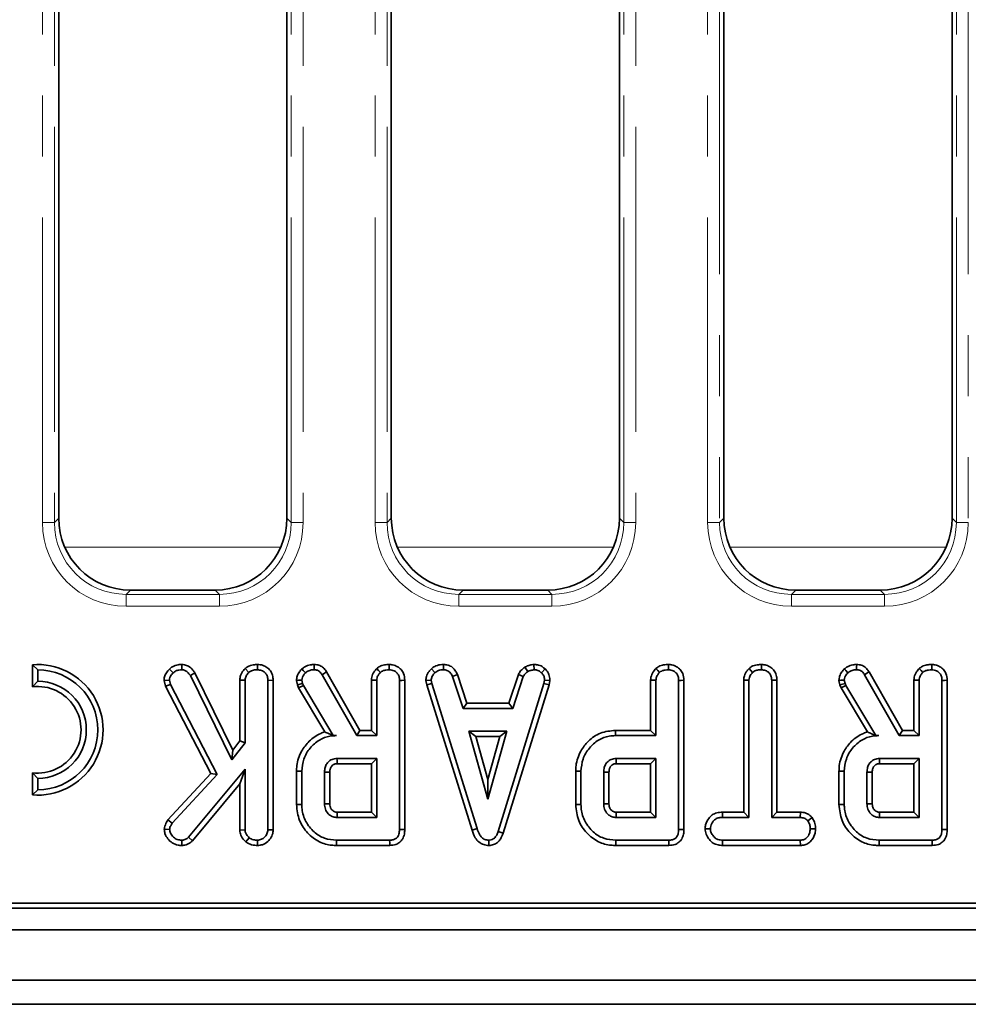
# Model space of a CAD drawing. Units: millimetres. Extents: x 32 to 8662, y -42 to 2297.
# Drawn here: x 965 to 1044, y 834 to 916 of the extents above; entities that cross this region are included whole.
import ezdxf

# ---------------------------------------------------------------- set-up
doc = ezdxf.new("R2010")
doc.units = ezdxf.units.MM
doc.header["$LTSCALE"] = 4
doc.linetypes.add('PHANTOM', pattern=[12.7, 6.35, -1.27, 1.27, -1.27, 1.27, -1.27])

msp = doc.modelspace()

# ---------------------------------------------------------------- linework, layer by layer
at = {"color": 8, "linetype": 'PHANTOM', "lineweight": 18}
for p, q in [((1022.135, 874.495), (1022.135, 971.375)), ((1023.131, 971.375), (1023.131, 874.495)), ((1042.846, 874.495), (1042.846, 971.375)), ((1043.843, 971.375), (1043.843, 874.495)), ((966.735, 874.495), (966.735, 958.255)), ((967.731, 958.255), (967.731, 874.495)), ((987.446, 874.495), (987.446, 958.255)), ((988.443, 958.255), (988.443, 874.495)), ((994.435, 874.495), (994.435, 958.255)), ((995.431, 958.255), (995.431, 874.495)), ((1015.146, 874.495), (1015.146, 958.255)), ((1016.143, 958.255), (1016.143, 874.495)), ((966.735, 874.495), (967.731, 874.495)), ((967.731, 874.495), (968.089, 874.852)), ((987.089, 874.852), (987.446, 874.495)), ((987.446, 874.495), (988.443, 874.495)), ((994.435, 874.495), (995.431, 874.495)), ((995.431, 874.495), (995.789, 874.852)), ((1014.789, 874.852), (1015.146, 874.495)), ((1015.146, 874.495), (1016.143, 874.495)), ((1022.135, 874.495), (1023.131, 874.495)), ((1023.131, 874.495), (1023.489, 874.852)), ((1042.489, 874.852), (1042.846, 874.495)), ((1042.846, 874.495), (1043.843, 874.495)), ((986.59, 872.457), (968.587, 872.457)), ((1014.29, 872.457), (996.287, 872.457)), ((1041.99, 872.457), (1023.987, 872.457)), ((974.066, 868.875), (973.708, 868.517)), ((973.708, 867.521), (973.708, 868.517)), ((973.708, 868.517), (981.469, 868.517)), ((981.469, 868.517), (981.112, 868.875)), ((981.469, 867.521), (981.469, 868.517)), ((1001.766, 868.875), (1001.408, 868.517)), ((1001.408, 867.521), (1001.408, 868.517)), ((1001.408, 868.517), (1009.169, 868.517)), ((1009.169, 868.517), (1008.812, 868.875)), ((1009.169, 867.521), (1009.169, 868.517)), ((1029.466, 868.875), (1029.108, 868.517)), ((1029.108, 867.521), (1029.108, 868.517)), ((1029.108, 868.517), (1036.869, 868.517)), ((1036.869, 868.517), (1036.512, 868.875)), ((1036.869, 868.517), (1036.869, 867.521)), ((981.469, 867.521), (973.708, 867.521)), ((1009.169, 867.521), (1001.408, 867.521)), ((1036.869, 867.521), (1029.108, 867.521))]:
    msp.add_line(p, q, dxfattribs=at)
at = {"color": 7, "linetype": 'Continuous', "lineweight": 35}
for p, q in [((968.089, 957.898), (968.089, 874.852)), ((987.089, 874.852), (987.089, 957.898)), ((995.789, 957.898), (995.789, 874.852)), ((1014.789, 874.852), (1014.789, 957.898)), ((1023.489, 957.898), (1023.489, 874.852)), ((1042.489, 874.852), (1042.489, 957.898)), ((974.066, 868.875), (981.112, 868.875)), ((1001.766, 868.875), (1008.812, 868.875)), ((1029.466, 868.875), (1036.512, 868.875)), ((965.899, 862.657), (966.34, 862.234)), ((965.899, 862.657), (965.899, 860.817)), ((978.347, 862.676), (978.34, 862.234)), ((984.657, 862.676), (984.654, 862.234)), ((1000.14, 862.676), (1000.131, 862.234)), ((1007.672, 862.677), (1007.693, 862.234)), ((1026.62, 862.676), (1026.616, 862.234)), ((966.34, 861.284), (966.34, 862.234)), ((977.305, 862.281), (977.619, 861.971)), ((979.435, 861.968), (979.052, 861.747)), ((982.592, 855.552), (979.435, 861.968)), ((983.617, 862.344), (983.918, 862.019)), ((990.028, 861.826), (992.919, 856.748)), ((993.175, 857.189), (990.402, 862.061)), ((999.126, 862.321), (999.425, 861.995)), ((1001.301, 861.83), (1000.891, 861.667)), ((1002.082, 859.459), (1001.301, 861.83)), ((1006.369, 861.833), (1005.588, 859.459)), ((1006.369, 861.833), (1006.779, 861.67)), ((1006.904, 862.457), (1007.152, 862.09)), ((1008.59, 862.31), (1008.287, 861.989)), ((1025.583, 862.343), (1025.883, 862.019)), ((1035.206, 861.826), (1038.097, 856.748)), ((1038.354, 857.189), (1035.58, 862.061)), ((965.899, 860.817), (966.34, 861.284)), ((976.859, 861.339), (977.305, 861.374)), ((976.859, 861.339), (976.983, 860.863)), ((976.983, 860.863), (977.397, 861.022)), ((977.397, 861.022), (977.305, 861.374)), ((981.287, 853.523), (977.397, 861.022)), ((979.052, 861.747), (982.508, 854.723)), ((983.173, 861.372), (983.173, 856.304)), ((983.173, 861.372), (983.614, 861.359)), ((983.614, 856.154), (983.614, 861.359)), ((985.946, 861.36), (985.506, 861.354)), ((985.506, 861.354), (985.506, 848.905)), ((985.946, 848.897), (985.946, 861.36)), ((987.889, 861.343), (987.979, 860.973)), ((987.979, 860.973), (988.402, 861.099)), ((988.402, 861.099), (988.334, 861.38)), ((988.467, 860.916), (988.402, 861.099)), ((994.136, 861.372), (994.136, 857.189)), ((994.577, 856.748), (994.577, 861.359)), ((996.469, 861.354), (996.469, 848.926)), ((996.91, 848.921), (996.91, 861.36)), ((998.665, 861.336), (999.108, 861.365)), ((998.665, 861.336), (998.734, 860.988)), ((998.734, 860.988), (999.162, 861.096)), ((999.162, 861.096), (999.108, 861.365)), ((1002.936, 849.009), (999.162, 861.096)), ((1000.891, 861.667), (1001.763, 859.018)), ((1008.503, 861.085), (1004.692, 848.767)), ((1005.907, 859.018), (1006.779, 861.67)), ((1008.553, 861.365), (1008.503, 861.085)), ((1008.932, 860.98), (1008.503, 861.085)), ((1008.996, 861.338), (1008.553, 861.365)), ((1008.932, 860.98), (1008.996, 861.338)), ((1017.388, 861.372), (1017.388, 857.189)), ((1017.829, 856.748), (1017.829, 861.359)), ((1019.72, 861.354), (1019.72, 848.926)), ((1020.161, 848.921), (1020.161, 861.36)), ((1025.135, 861.374), (1025.576, 861.362)), ((1025.135, 861.374), (1025.135, 850.378)), ((1025.576, 849.937), (1025.576, 861.362)), ((1027.909, 861.368), (1027.468, 861.362)), ((1027.468, 861.362), (1027.468, 849.937)), ((1027.909, 850.378), (1027.909, 861.368)), ((1033.068, 861.343), (1033.157, 860.973)), ((1033.157, 860.973), (1033.58, 861.099)), ((1033.58, 861.099), (1033.512, 861.38)), ((1033.645, 860.916), (1033.58, 861.099)), ((1039.315, 861.372), (1039.315, 857.189)), ((1039.756, 856.748), (1039.756, 861.359)), ((1041.648, 861.354), (1041.648, 848.926)), ((1042.088, 848.921), (1042.088, 861.36)), ((976.983, 860.863), (980.754, 853.594)), ((987.979, 860.973), (988.066, 860.727)), ((988.066, 860.727), (988.467, 860.916)), ((988.066, 860.727), (990.259, 857.059)), ((990.959, 856.748), (988.467, 860.916)), ((998.734, 860.988), (1002.514, 848.882)), ((1005.11, 848.626), (1008.932, 860.98)), ((1033.157, 860.973), (1033.245, 860.727)), ((1033.245, 860.727), (1033.645, 860.916)), ((1033.245, 860.727), (1035.438, 857.059)), ((1036.137, 856.748), (1033.645, 860.916)), ((1002.082, 859.459), (1001.763, 859.018)), ((1005.588, 859.459), (1002.082, 859.459)), ((1005.588, 859.459), (1005.907, 859.018)), ((1001.763, 859.018), (1005.907, 859.018)), ((993.175, 857.189), (992.919, 856.748)), ((994.136, 857.189), (993.175, 857.189)), ((994.136, 857.189), (994.577, 856.748)), ((1005.408, 857.126), (1002.239, 857.126)), ((1002.82, 856.686), (1002.239, 857.126)), ((1002.239, 857.126), (1003.823, 851.451)), ((1003.823, 851.451), (1005.408, 857.126)), ((1004.827, 856.686), (1005.408, 857.126)), ((1017.388, 857.189), (1014.455, 857.189)), ((1017.388, 857.189), (1017.829, 856.748)), ((1038.354, 857.189), (1038.097, 856.748)), ((1039.315, 857.189), (1038.354, 857.189)), ((1039.315, 857.189), (1039.756, 856.748)), ((982.508, 854.723), (983.614, 856.154)), ((983.173, 856.304), (982.592, 855.552)), ((983.173, 856.304), (983.614, 856.154)), ((990.956, 856.742), (991.213, 856.748)), ((990.956, 856.742), (990.959, 856.748)), ((991.213, 856.748), (990.959, 856.748)), ((992.919, 856.748), (994.577, 856.748)), ((1002.82, 856.686), (1004.827, 856.686)), ((1003.823, 853.09), (1002.82, 856.686)), ((1004.827, 856.686), (1003.823, 853.09)), ((1014.462, 856.748), (1017.829, 856.748)), ((1036.134, 856.742), (1036.137, 856.748)), ((1036.134, 856.742), (1036.392, 856.748)), ((1036.392, 856.748), (1036.137, 856.748)), ((1038.097, 856.748), (1039.756, 856.748)), ((982.592, 855.552), (982.508, 854.723)), ((994.577, 854.856), (991.266, 854.856)), ((994.136, 854.415), (994.577, 854.856)), ((994.577, 849.937), (994.577, 854.856)), ((1017.829, 854.856), (1014.518, 854.856)), ((1017.388, 854.415), (1017.829, 854.856)), ((1017.829, 849.937), (1017.829, 854.856)), ((1039.756, 854.856), (1036.445, 854.856)), ((1039.315, 854.415), (1039.756, 854.856)), ((1039.756, 849.937), (1039.756, 854.856)), ((966.34, 853.184), (965.899, 853.652)), ((965.899, 853.652), (965.899, 851.812)), ((983.614, 853.96), (978.899, 848.291)), ((983.173, 852.741), (983.614, 853.96)), ((983.614, 848.9), (983.614, 853.96)), ((987.893, 853.788), (987.893, 851.006)), ((988.334, 851.01), (988.334, 853.783)), ((990.226, 853.721), (990.226, 851.072)), ((990.667, 851.081), (990.667, 853.714)), ((991.279, 854.415), (994.136, 854.415)), ((994.136, 854.415), (994.136, 850.378)), ((1011.144, 853.788), (1011.144, 851.006)), ((1011.585, 851.01), (1011.585, 853.783)), ((1013.477, 853.721), (1013.477, 851.072)), ((1013.918, 851.081), (1013.918, 853.714)), ((1014.53, 854.415), (1017.388, 854.415)), ((1017.388, 854.415), (1017.388, 850.378)), ((1033.072, 853.788), (1033.072, 851.006)), ((1033.512, 851.01), (1033.512, 853.783)), ((1035.404, 853.721), (1035.404, 851.072)), ((1035.845, 851.081), (1035.845, 853.714)), ((1036.458, 854.415), (1039.315, 854.415)), ((1039.315, 854.415), (1039.315, 850.378)), ((966.34, 852.234), (966.34, 853.184)), ((980.754, 853.594), (977.187, 849.727)), ((977.539, 849.458), (981.287, 853.523)), ((980.754, 853.594), (981.287, 853.523)), ((1003.823, 853.09), (1003.823, 851.451)), ((965.899, 851.812), (966.34, 852.234)), ((979.218, 847.985), (983.173, 852.741)), ((983.173, 852.741), (983.173, 848.886)), ((994.136, 850.378), (991.278, 850.378)), ((994.136, 850.378), (994.577, 849.937)), ((1017.388, 850.378), (1014.529, 850.378)), ((1017.388, 850.378), (1017.829, 849.937)), ((1023.375, 850.378), (1023.382, 849.937)), ((1025.135, 850.378), (1023.375, 850.378)), ((1025.135, 850.378), (1025.576, 849.937)), ((1027.909, 850.378), (1027.468, 849.937)), ((1029.861, 850.378), (1027.909, 850.378)), ((1029.861, 850.378), (1029.85, 849.937)), ((1039.315, 850.378), (1036.456, 850.378)), ((1039.315, 850.378), (1039.756, 849.937)), ((977.187, 849.727), (977.539, 849.458)), ((991.266, 849.937), (994.577, 849.937)), ((1014.518, 849.937), (1017.829, 849.937)), ((1023.382, 849.937), (1025.576, 849.937)), ((1027.468, 849.937), (1029.85, 849.937)), ((1030.836, 849.927), (1030.489, 849.65)), ((1036.445, 849.937), (1039.756, 849.937)), ((976.881, 848.954), (977.323, 848.944)), ((983.173, 848.886), (983.614, 848.9)), ((985.946, 848.897), (985.506, 848.905)), ((1002.514, 848.882), (1002.936, 849.009)), ((1005.11, 848.626), (1004.692, 848.767)), ((1021.918, 848.99), (1022.36, 848.991)), ((1031.125, 848.988), (1030.684, 848.991)), ((978.332, 847.604), (978.331, 848.045)), ((979.218, 847.985), (978.899, 848.291)), ((983.676, 847.902), (983.954, 848.246)), ((984.658, 847.604), (984.654, 848.045)), ((995.65, 848.045), (991.234, 848.045)), ((1003.914, 847.604), (1003.912, 848.045)), ((1018.902, 848.045), (1014.485, 848.045)), ((1023.375, 847.604), (1023.385, 848.045)), ((1029.847, 848.045), (1023.385, 848.045)), ((1029.859, 847.604), (1029.847, 848.045)), ((1040.829, 848.045), (1036.412, 848.045)), ((991.228, 847.604), (995.659, 847.604)), ((1014.479, 847.604), (1018.911, 847.604)), ((1023.375, 847.604), (1029.859, 847.604)), ((1036.406, 847.604), (1040.838, 847.604)), ((799.195, 842.375), (1198.889, 842.375)), ((801.007, 842.812), (1198.451, 842.812)), ((200.889, 840.575), (1199.889, 840.575)), ((200.889, 836.375), (1199.889, 836.375)), ((1188.389, 834.375), (192.389, 834.375))]:
    msp.add_line(p, q, dxfattribs=at)
at = {"color": 7, "linetype": 'Continuous', "lineweight": 35, "flags": 128}
for points in [[(989.37, 862.676), (989.366, 862.453), (989.363, 862.234)], [(995.621, 862.676), (995.619, 862.441), (995.618, 862.234)], [(1018.872, 862.676), (1018.871, 862.441), (1018.869, 862.234)], [(1034.549, 862.676), (1034.545, 862.453), (1034.541, 862.234)], [(1040.799, 862.676), (1040.798, 862.441), (1040.796, 862.234)], [(988.337, 862.304), (988.454, 862.181), (988.641, 861.983)], [(990.402, 862.061), (990.213, 861.943), (990.028, 861.826)], [(994.581, 862.344), (994.736, 862.176), (994.882, 862.019)], [(1017.832, 862.344), (1017.987, 862.176), (1018.133, 862.019)], [(1033.516, 862.304), (1033.633, 862.181), (1033.82, 861.983)], [(1035.58, 862.061), (1035.391, 861.943), (1035.206, 861.826)], [(1039.759, 862.344), (1039.914, 862.176), (1040.06, 862.019)], [(987.889, 861.343), (988.06, 861.357), (988.334, 861.38)], [(994.136, 861.372), (994.364, 861.365), (994.577, 861.359)], [(996.91, 861.36), (996.675, 861.356), (996.469, 861.354)], [(1017.388, 861.372), (1017.615, 861.365), (1017.829, 861.359)], [(1020.161, 861.36), (1019.927, 861.356), (1019.72, 861.354)], [(1033.068, 861.343), (1033.239, 861.357), (1033.512, 861.38)], [(1039.315, 861.372), (1039.542, 861.365), (1039.756, 861.359)], [(1042.088, 861.36), (1041.854, 861.356), (1041.648, 861.354)], [(1014.455, 857.189), (1014.458, 856.99), (1014.462, 856.748)], [(991.279, 854.415), (991.277, 854.479), (991.272, 854.668), (991.266, 854.856)], [(1014.53, 854.415), (1014.529, 854.479), (1014.523, 854.668), (1014.518, 854.856)], [(1036.458, 854.415), (1036.456, 854.479), (1036.45, 854.668), (1036.445, 854.856)], [(987.893, 853.788), (988.092, 853.786), (988.334, 853.783)], [(990.667, 853.714), (990.602, 853.715), (990.414, 853.718), (990.226, 853.721)], [(1011.144, 853.788), (1011.343, 853.786), (1011.585, 853.783)], [(1013.918, 853.714), (1013.854, 853.715), (1013.666, 853.718), (1013.477, 853.721)], [(1033.072, 853.788), (1033.27, 853.786), (1033.512, 853.783)], [(1035.845, 853.714), (1035.781, 853.715), (1035.593, 853.718), (1035.404, 853.721)], [(987.893, 851.006), (988.092, 851.008), (988.334, 851.01)], [(990.667, 851.081), (990.641, 851.08), (990.364, 851.075), (990.226, 851.072)], [(1011.144, 851.006), (1011.343, 851.008), (1011.585, 851.01)], [(1033.072, 851.006), (1033.27, 851.008), (1033.512, 851.01)], [(996.91, 848.921), (996.689, 848.924), (996.469, 848.926)], [(1020.161, 848.921), (1019.94, 848.924), (1019.72, 848.926)], [(1042.088, 848.921), (1041.867, 848.924), (1041.648, 848.926)], [(991.228, 847.604), (991.23, 847.803), (991.234, 848.045)], [(995.659, 847.604), (995.655, 847.826), (995.65, 848.045)], [(1014.479, 847.604), (1014.482, 847.803), (1014.485, 848.045)], [(1018.911, 847.604), (1018.906, 847.826), (1018.902, 848.045)], [(1036.406, 847.604), (1036.409, 847.803), (1036.412, 848.045)], [(1040.838, 847.604), (1040.833, 847.826), (1040.829, 848.045)]]:
    msp.add_lwpolyline(points, dxfattribs=at)
at = {"color": 7, "linetype": 'Continuous', "lineweight": 35}
for radius, start, end in [(5.441, 265.35278, 94.64722), (5, 270, 90), (4.05, 270, 90), (3.609, 262.98451, 97.01549)]:
    msp.add_arc((966.34, 857.234), radius, start, end, dxfattribs=at)
at = {"color": 8, "linetype": 'PHANTOM', "lineweight": 18}
for centre, major_axis, ratio, start_param, end_param in [((973.762, 874.548), (-4.987, -4.987), 0.992433, 5.501585, 7.064785), ((973.762, 874.548), (4.286, 4.286), 0.989945, 2.359993, 3.923193), ((981.416, 874.548), (4.987, -4.987), 0.992433, 5.501585, 7.064785), ((981.416, 874.548), (4.286, -4.286), 0.989945, 5.501585, 7.064785), ((1001.462, 874.548), (-4.987, -4.987), 0.992433, 5.501585, 7.064785), ((1001.462, 874.548), (4.286, 4.286), 0.989945, 2.359993, 3.923193), ((1009.116, 874.548), (4.987, -4.987), 0.992433, 5.501585, 7.064785), ((1009.116, 874.548), (4.286, -4.286), 0.989945, 5.501585, 7.064785), ((1029.162, 874.548), (-4.987, -4.987), 0.992433, 5.501585, 7.064785), ((1029.162, 874.548), (4.286, 4.286), 0.989945, 2.359993, 3.923193), ((1036.816, 874.548), (4.987, -4.987), 0.992433, 5.501585, 7.064785), ((1036.816, 874.548), (4.286, -4.286), 0.989945, 5.501585, 7.064785)]:
    msp.add_ellipse(centre, major_axis=major_axis, ratio=ratio, start_param=start_param, end_param=end_param, dxfattribs=at)
at = {"color": 7, "linetype": 'Continuous', "lineweight": 35}
for centre, major_axis in [((974.112, 874.898), (-4.275, -4.275)), ((981.066, 874.898), (4.275, -4.275)), ((1001.812, 874.898), (-4.275, -4.275)), ((1008.766, 874.898), (4.275, -4.275)), ((1029.512, 874.898), (-4.275, -4.275)), ((1036.466, 874.898), (4.275, -4.275))]:
    msp.add_ellipse(centre, major_axis=major_axis, ratio=0.992433, start_param=5.501585, end_param=7.064785, dxfattribs=at)
for points, knots in [([(978.347, 862.676), (978.244, 862.671), (977.975, 862.658), (977.595, 862.545), (977.387, 862.356), (977.305, 862.281)], [0, 0, 0, 0, 0.269035, 0.708591, 1, 1, 1, 1]), ([(979.435, 861.968), (979.378, 862.053), (979.234, 862.268), (978.943, 862.528), (978.61, 862.657), (978.418, 862.671), (978.347, 862.676)], [0, 0, 0, 0, 0.226022, 0.574074, 0.843, 1, 1, 1, 1]), ([(984.657, 862.676), (984.538, 862.671), (984.252, 862.659), (983.884, 862.549), (983.684, 862.395), (983.617, 862.344)], [0, 0, 0, 0, 0.322366, 0.77291, 1, 1, 1, 1]), ([(985.946, 861.36), (985.936, 861.504), (985.917, 861.782), (985.74, 862.164), (985.446, 862.446), (985.075, 862.637), (984.799, 862.663), (984.657, 862.676)], [0, 0, 0, 0, 0.209692, 0.403725, 0.598666, 0.794357, 1, 1, 1, 1]), ([(989.37, 862.676), (989.263, 862.671), (988.995, 862.66), (988.63, 862.536), (988.421, 862.37), (988.337, 862.304)], [0, 0, 0, 0, 0.286346, 0.716612, 1, 1, 1, 1]), ([(990.402, 862.061), (990.338, 862.153), (990.207, 862.341), (989.928, 862.564), (989.629, 862.659), (989.438, 862.671), (989.37, 862.676)], [0, 0, 0, 0, 0.2676454, 0.5437474, 0.8370249, 1, 1, 1, 1]), ([(995.621, 862.676), (995.486, 862.669), (995.212, 862.657), (994.847, 862.546), (994.659, 862.402), (994.581, 862.344)], [0, 0, 0, 0, 0.364594, 0.738809, 1, 1, 1, 1]), ([(996.91, 861.36), (996.892, 861.553), (996.863, 861.876), (996.617, 862.266), (996.3, 862.517), (995.952, 862.655), (995.715, 862.67), (995.621, 862.676)], [0, 0, 0, 0, 0.278761, 0.466503, 0.653752, 0.862762, 1, 1, 1, 1]), ([(1000.14, 862.676), (1000.046, 862.672), (999.792, 862.662), (999.431, 862.556), (999.215, 862.389), (999.126, 862.321)], [0, 0, 0, 0, 0.2583132, 0.6935279, 1, 1, 1, 1]), ([(1001.301, 861.83), (1001.253, 861.931), (1001.146, 862.158), (1000.895, 862.461), (1000.525, 862.639), (1000.266, 862.664), (1000.14, 862.676)], [0, 0, 0, 0, 0.219687, 0.492415, 0.751983, 1, 1, 1, 1]), ([(1007.672, 862.677), (1007.605, 862.667), (1007.437, 862.643), (1007.171, 862.593), (1006.991, 862.501), (1006.904, 862.457)], [0, 0, 0, 0, 0.250286, 0.637399, 1, 1, 1, 1]), ([(1008.59, 862.31), (1008.512, 862.377), (1008.328, 862.536), (1008.003, 862.66), (1007.767, 862.672), (1007.672, 862.677)], [0, 0, 0, 0, 0.304232, 0.716363, 1, 1, 1, 1]), ([(1018.872, 862.676), (1018.737, 862.669), (1018.463, 862.657), (1018.099, 862.546), (1017.91, 862.402), (1017.832, 862.344)], [0, 0, 0, 0, 0.364594, 0.738809, 1, 1, 1, 1]), ([(1020.161, 861.36), (1020.144, 861.553), (1020.114, 861.876), (1019.869, 862.266), (1019.551, 862.517), (1019.204, 862.655), (1018.966, 862.67), (1018.872, 862.676)], [0, 0, 0, 0, 0.278761, 0.466503, 0.653752, 0.862762, 1, 1, 1, 1]), ([(1026.62, 862.676), (1026.503, 862.671), (1026.221, 862.659), (1025.853, 862.554), (1025.653, 862.398), (1025.583, 862.343)], [0, 0, 0, 0, 0.317024, 0.762017, 1, 1, 1, 1]), ([(1027.909, 861.368), (1027.898, 861.511), (1027.878, 861.788), (1027.697, 862.171), (1027.398, 862.453), (1027.027, 862.64), (1026.756, 862.664), (1026.62, 862.676)], [0, 0, 0, 0, 0.2079943, 0.4053001, 0.603612, 0.8011537, 1, 1, 1, 1]), ([(1034.549, 862.676), (1034.442, 862.671), (1034.174, 862.66), (1033.809, 862.536), (1033.599, 862.37), (1033.516, 862.304)], [0, 0, 0, 0, 0.286346, 0.716612, 1, 1, 1, 1]), ([(1035.58, 862.061), (1035.516, 862.153), (1035.386, 862.341), (1035.106, 862.564), (1034.807, 862.659), (1034.617, 862.671), (1034.549, 862.676)], [0, 0, 0, 0, 0.2676454, 0.5437474, 0.8370249, 1, 1, 1, 1]), ([(1040.799, 862.676), (1040.664, 862.669), (1040.39, 862.657), (1040.026, 862.546), (1039.837, 862.402), (1039.759, 862.344)], [0, 0, 0, 0, 0.364594, 0.738809, 1, 1, 1, 1]), ([(1042.088, 861.36), (1042.071, 861.553), (1042.041, 861.876), (1041.796, 862.266), (1041.478, 862.517), (1041.131, 862.655), (1040.893, 862.67), (1040.799, 862.676)], [0, 0, 0, 0, 0.278761, 0.466503, 0.653752, 0.862762, 1, 1, 1, 1]), ([(977.305, 862.281), (977.217, 862.185), (977.043, 861.996), (976.888, 861.665), (976.868, 861.439), (976.859, 861.339)], [0, 0, 0, 0, 0.364666, 0.718481, 1, 1, 1, 1]), ([(977.305, 861.374), (977.314, 861.448), (977.333, 861.595), (977.456, 861.795), (977.562, 861.91), (977.619, 861.971)], [0, 0, 0, 0, 0.317688, 0.637665, 1, 1, 1, 1]), ([(977.619, 861.971), (977.688, 862.033), (977.826, 862.156), (978.089, 862.222), (978.26, 862.23), (978.34, 862.234)], [0, 0, 0, 0, 0.346678, 0.695904, 1, 1, 1, 1]), ([(978.34, 862.234), (978.427, 862.225), (978.6, 862.207), (978.855, 862.028), (978.979, 861.852), (979.052, 861.747)], [0, 0, 0, 0, 0.28528, 0.573677, 1, 1, 1, 1]), ([(983.617, 862.344), (983.571, 862.292), (983.414, 862.119), (983.218, 861.798), (983.187, 861.503), (983.173, 861.372)], [0, 0, 0, 0, 0.191897, 0.641193, 1, 1, 1, 1]), ([(983.614, 861.359), (983.623, 861.45), (983.644, 861.654), (983.784, 861.869), (983.889, 861.986), (983.918, 862.019)], [0, 0, 0, 0, 0.362566, 0.823136, 1, 1, 1, 1]), ([(983.918, 862.019), (983.988, 862.068), (984.159, 862.189), (984.426, 862.225), (984.6, 862.232), (984.654, 862.234)], [0, 0, 0, 0, 0.326983, 0.791393, 1, 1, 1, 1]), ([(984.654, 862.234), (984.767, 862.223), (984.993, 862.199), (985.258, 862.031), (985.437, 861.794), (985.5, 861.562), (985.504, 861.406), (985.506, 861.354)], [0, 0, 0, 0, 0.244373, 0.491481, 0.658579, 0.885484, 1, 1, 1, 1]), ([(988.337, 862.304), (988.27, 862.228), (988.11, 862.047), (987.924, 861.725), (987.9, 861.463), (987.889, 861.343)], [0, 0, 0, 0, 0.281036, 0.669277, 1, 1, 1, 1]), ([(988.334, 861.38), (988.348, 861.464), (988.373, 861.62), (988.497, 861.818), (988.593, 861.928), (988.641, 861.983)], [0, 0, 0, 0, 0.365647, 0.678391, 1, 1, 1, 1]), ([(988.641, 861.983), (988.706, 862.034), (988.856, 862.15), (989.114, 862.226), (989.292, 862.232), (989.363, 862.234)], [0, 0, 0, 0, 0.3149812, 0.7265271, 1, 1, 1, 1]), ([(989.363, 862.234), (989.454, 862.227), (989.616, 862.215), (989.858, 862.072), (989.963, 861.92), (990.028, 861.826)], [0, 0, 0, 0, 0.332838, 0.586356, 1, 1, 1, 1]), ([(994.581, 862.344), (994.499, 862.25), (994.314, 862.04), (994.159, 861.696), (994.142, 861.456), (994.136, 861.372)], [0, 0, 0, 0, 0.340123, 0.76937, 1, 1, 1, 1]), ([(994.577, 861.359), (994.582, 861.425), (994.593, 861.588), (994.706, 861.817), (994.826, 861.954), (994.882, 862.019)], [0, 0, 0, 0, 0.263667, 0.655539, 1, 1, 1, 1]), ([(994.882, 862.019), (994.938, 862.06), (995.075, 862.162), (995.336, 862.222), (995.527, 862.231), (995.618, 862.234)], [0, 0, 0, 0, 0.2644636, 0.6524751, 1, 1, 1, 1]), ([(995.618, 862.234), (995.755, 862.218), (995.984, 862.189), (996.239, 862.01), (996.402, 861.79), (996.464, 861.56), (996.468, 861.405), (996.469, 861.354)], [0, 0, 0, 0, 0.296136, 0.495847, 0.660455, 0.887514, 1, 1, 1, 1]), ([(999.126, 862.321), (999.058, 862.247), (998.88, 862.057), (998.694, 861.72), (998.673, 861.447), (998.665, 861.336)], [0, 0, 0, 0, 0.269613, 0.702532, 1, 1, 1, 1]), ([(999.108, 861.365), (999.123, 861.464), (999.147, 861.623), (999.273, 861.831), (999.369, 861.935), (999.425, 861.995)], [0, 0, 0, 0, 0.409493, 0.660849, 1, 1, 1, 1]), ([(999.425, 861.995), (999.523, 862.065), (999.719, 862.204), (999.98, 862.229), (1000.115, 862.234), (1000.131, 862.234)], [0, 0, 0, 0, 0.466518, 0.935143, 1, 1, 1, 1]), ([(1000.131, 862.234), (1000.227, 862.225), (1000.389, 862.209), (1000.602, 862.11), (1000.767, 861.925), (1000.844, 861.766), (1000.891, 861.667)], [0, 0, 0, 0, 0.282079, 0.479049, 0.677475, 1, 1, 1, 1]), ([(1006.904, 862.457), (1006.858, 862.419), (1006.735, 862.318), (1006.529, 862.13), (1006.425, 861.938), (1006.369, 861.833)], [0, 0, 0, 0, 0.217583, 0.575077, 1, 1, 1, 1]), ([(1006.779, 861.67), (1006.826, 861.749), (1006.898, 861.87), (1007.039, 861.996), (1007.114, 862.058), (1007.152, 862.09)], [0, 0, 0, 0, 0.482561, 0.740693, 1, 1, 1, 1]), ([(1007.152, 862.09), (1007.236, 862.126), (1007.365, 862.182), (1007.55, 862.214), (1007.645, 862.228), (1007.693, 862.234)], [0, 0, 0, 0, 0.488912, 0.7441, 1, 1, 1, 1]), ([(1007.693, 862.234), (1007.795, 862.226), (1008.002, 862.208), (1008.19, 862.079), (1008.276, 861.999), (1008.287, 861.989)], [0, 0, 0, 0, 0.463574, 0.932066, 1, 1, 1, 1]), ([(1008.287, 861.989), (1008.36, 861.91), (1008.506, 861.75), (1008.545, 861.511), (1008.552, 861.385), (1008.553, 861.365)], [0, 0, 0, 0, 0.454954, 0.913783, 1, 1, 1, 1]), ([(1008.996, 861.338), (1008.993, 861.398), (1008.984, 861.6), (1008.901, 861.943), (1008.714, 862.189), (1008.601, 862.299), (1008.59, 862.31)], [0, 0, 0, 0, 0.165431, 0.562246, 0.956665, 1, 1, 1, 1]), ([(1017.832, 862.344), (1017.75, 862.25), (1017.565, 862.04), (1017.41, 861.696), (1017.394, 861.456), (1017.388, 861.372)], [0, 0, 0, 0, 0.340138, 0.769371, 1, 1, 1, 1]), ([(1017.829, 861.359), (1017.833, 861.425), (1017.844, 861.588), (1017.957, 861.817), (1018.077, 861.954), (1018.133, 862.019)], [0, 0, 0, 0, 0.263665, 0.655517, 1, 1, 1, 1]), ([(1018.133, 862.019), (1018.189, 862.06), (1018.327, 862.162), (1018.588, 862.222), (1018.779, 862.231), (1018.869, 862.234)], [0, 0, 0, 0, 0.2644636, 0.6524751, 1, 1, 1, 1]), ([(1018.869, 862.234), (1019.006, 862.218), (1019.235, 862.189), (1019.49, 862.01), (1019.653, 861.79), (1019.715, 861.56), (1019.719, 861.405), (1019.72, 861.354)], [0, 0, 0, 0, 0.296136, 0.495847, 0.660455, 0.887514, 1, 1, 1, 1]), ([(1025.583, 862.343), (1025.528, 862.284), (1025.364, 862.106), (1025.175, 861.779), (1025.147, 861.496), (1025.135, 861.374)], [0, 0, 0, 0, 0.222349, 0.667072, 1, 1, 1, 1]), ([(1025.576, 861.362), (1025.584, 861.445), (1025.602, 861.641), (1025.737, 861.86), (1025.849, 861.981), (1025.883, 862.019)], [0, 0, 0, 0, 0.330896, 0.792952, 1, 1, 1, 1]), ([(1025.883, 862.019), (1025.943, 862.063), (1026.088, 862.171), (1026.351, 862.223), (1026.537, 862.231), (1026.616, 862.234)], [0, 0, 0, 0, 0.281664, 0.692998, 1, 1, 1, 1]), ([(1026.616, 862.234), (1026.729, 862.223), (1026.955, 862.199), (1027.221, 862.031), (1027.4, 861.791), (1027.463, 861.563), (1027.467, 861.41), (1027.468, 861.362)], [0, 0, 0, 0, 0.245945, 0.494633, 0.663929, 0.895989, 1, 1, 1, 1]), ([(1033.516, 862.304), (1033.449, 862.228), (1033.289, 862.047), (1033.102, 861.725), (1033.079, 861.463), (1033.068, 861.343)], [0, 0, 0, 0, 0.281036, 0.669277, 1, 1, 1, 1]), ([(1033.512, 861.38), (1033.526, 861.464), (1033.551, 861.62), (1033.675, 861.818), (1033.771, 861.928), (1033.82, 861.983)], [0, 0, 0, 0, 0.365657, 0.67841, 1, 1, 1, 1]), ([(1033.82, 861.983), (1033.885, 862.034), (1034.035, 862.15), (1034.292, 862.226), (1034.47, 862.232), (1034.541, 862.234)], [0, 0, 0, 0, 0.315003, 0.726536, 1, 1, 1, 1]), ([(1034.541, 862.234), (1034.633, 862.227), (1034.794, 862.215), (1035.037, 862.072), (1035.141, 861.92), (1035.206, 861.826)], [0, 0, 0, 0, 0.332846, 0.586369, 1, 1, 1, 1]), ([(1039.759, 862.344), (1039.678, 862.25), (1039.492, 862.04), (1039.337, 861.696), (1039.321, 861.456), (1039.315, 861.372)], [0, 0, 0, 0, 0.340138, 0.769371, 1, 1, 1, 1]), ([(1039.756, 861.359), (1039.76, 861.425), (1039.772, 861.588), (1039.884, 861.817), (1040.004, 861.954), (1040.06, 862.019)], [0, 0, 0, 0, 0.263665, 0.655517, 1, 1, 1, 1]), ([(1040.06, 862.019), (1040.116, 862.06), (1040.254, 862.162), (1040.515, 862.222), (1040.706, 862.231), (1040.796, 862.234)], [0, 0, 0, 0, 0.2644636, 0.6524751, 1, 1, 1, 1]), ([(1040.796, 862.234), (1040.933, 862.218), (1041.162, 862.189), (1041.417, 862.01), (1041.58, 861.79), (1041.642, 861.56), (1041.646, 861.405), (1041.648, 861.354)], [0, 0, 0, 0, 0.296136, 0.495847, 0.660455, 0.887514, 1, 1, 1, 1]), ([(990.259, 857.059), (990.149, 857.023), (989.662, 856.861), (988.94, 856.351), (988.234, 855.417), (987.919, 854.52), (987.899, 853.943), (987.893, 853.788)], [0, 0, 0, 0, 0.081293, 0.357151, 0.597834, 0.89163, 1, 1, 1, 1]), ([(990.956, 856.742), (990.837, 856.802), (990.597, 856.923), (990.373, 857.014), (990.259, 857.059)], [0, 0, 0, 0, 0.494013, 1, 1, 1, 1]), ([(1014.455, 857.189), (1014.029, 857.147), (1013.196, 857.065), (1012.201, 856.361), (1011.489, 855.423), (1011.171, 854.523), (1011.15, 853.945), (1011.144, 853.788)], [0, 0, 0, 0, 0.241006, 0.4712147, 0.6698296, 0.9104034, 1, 1, 1, 1]), ([(1035.438, 857.059), (1035.327, 857.023), (1034.841, 856.861), (1034.119, 856.351), (1033.413, 855.417), (1033.098, 854.52), (1033.077, 853.943), (1033.072, 853.788)], [0, 0, 0, 0, 0.0812991, 0.3571504, 0.5978369, 0.8916299, 1, 1, 1, 1]), ([(1036.134, 856.742), (1036.015, 856.802), (1035.775, 856.923), (1035.551, 857.014), (1035.438, 857.059)], [0, 0, 0, 0, 0.494013, 1, 1, 1, 1]), ([(988.334, 853.783), (988.367, 854.131), (988.432, 854.829), (988.989, 855.736), (989.738, 856.423), (990.544, 856.719), (991.035, 856.74), (991.213, 856.748)], [0, 0, 0, 0, 0.2264734, 0.4545123, 0.6779349, 0.88346, 1, 1, 1, 1]), ([(1011.585, 853.783), (1011.618, 854.131), (1011.684, 854.829), (1012.241, 855.736), (1012.989, 856.423), (1013.794, 856.719), (1014.284, 856.74), (1014.462, 856.748)], [0, 0, 0, 0, 0.226619, 0.454806, 0.678369, 0.883743, 1, 1, 1, 1]), ([(1033.512, 853.783), (1033.545, 854.131), (1033.611, 854.829), (1034.168, 855.736), (1034.917, 856.423), (1035.722, 856.719), (1036.214, 856.74), (1036.392, 856.748)], [0, 0, 0, 0, 0.2264749, 0.4545153, 0.6779393, 0.8834657, 1, 1, 1, 1]), ([(991.266, 854.856), (991.124, 854.84), (990.847, 854.808), (990.571, 854.599), (990.38, 854.367), (990.25, 854.091), (990.234, 853.85), (990.226, 853.721)], [0, 0, 0, 0, 0.247194, 0.479879, 0.580425, 0.774446, 1, 1, 1, 1]), ([(1014.518, 854.856), (1014.375, 854.84), (1014.099, 854.808), (1013.822, 854.599), (1013.631, 854.367), (1013.501, 854.091), (1013.486, 853.85), (1013.477, 853.721)], [0, 0, 0, 0, 0.247194, 0.479879, 0.580425, 0.774446, 1, 1, 1, 1]), ([(1036.445, 854.856), (1036.302, 854.84), (1036.026, 854.808), (1035.749, 854.599), (1035.558, 854.367), (1035.428, 854.091), (1035.413, 853.85), (1035.404, 853.721)], [0, 0, 0, 0, 0.247194, 0.479879, 0.580425, 0.774446, 1, 1, 1, 1]), ([(990.667, 853.714), (990.668, 853.764), (990.669, 853.85), (990.694, 853.97), (990.73, 854.065), (990.774, 854.151), (990.851, 854.247), (990.944, 854.326), (991.049, 854.377), (991.151, 854.409), (991.228, 854.413), (991.279, 854.415)], [0, 0, 0, 0, 0.142742, 0.245336, 0.347656, 0.434634, 0.521681, 0.696922, 0.778589, 0.855129, 1, 1, 1, 1]), ([(1013.918, 853.714), (1013.919, 853.764), (1013.921, 853.85), (1013.945, 853.97), (1013.981, 854.065), (1014.026, 854.151), (1014.102, 854.247), (1014.196, 854.326), (1014.301, 854.377), (1014.402, 854.409), (1014.48, 854.413), (1014.53, 854.415)], [0, 0, 0, 0, 0.142745, 0.245342, 0.347664, 0.434644, 0.521693, 0.696916, 0.778585, 0.855154, 1, 1, 1, 1]), ([(1035.845, 853.714), (1035.846, 853.764), (1035.848, 853.85), (1035.872, 853.97), (1035.908, 854.065), (1035.953, 854.151), (1036.029, 854.247), (1036.123, 854.326), (1036.228, 854.377), (1036.329, 854.409), (1036.407, 854.413), (1036.458, 854.415)], [0, 0, 0, 0, 0.142745, 0.245341, 0.347663, 0.434629, 0.521695, 0.696917, 0.778586, 0.855154, 1, 1, 1, 1]), ([(987.893, 851.006), (987.944, 850.554), (988.041, 849.689), (988.776, 848.607), (989.718, 847.865), (990.608, 847.625), (991.096, 847.609), (991.228, 847.604)], [0, 0, 0, 0, 0.254785, 0.489081, 0.722041, 0.924972, 1, 1, 1, 1]), ([(991.234, 848.045), (990.893, 848.073), (990.207, 848.129), (989.294, 848.713), (988.632, 849.566), (988.352, 850.396), (988.338, 850.883), (988.334, 851.01)], [0, 0, 0, 0, 0.220739, 0.444081, 0.682353, 0.916986, 1, 1, 1, 1]), ([(990.226, 851.072), (990.238, 850.922), (990.263, 850.619), (990.496, 850.265), (990.785, 850.033), (991.049, 849.948), (991.212, 849.94), (991.266, 849.937)], [0, 0, 0, 0, 0.2612915, 0.5260651, 0.7149266, 0.9038189, 1, 1, 1, 1]), ([(991.278, 850.378), (991.238, 850.379), (991.155, 850.383), (991.025, 850.421), (990.867, 850.523), (990.754, 850.675), (990.675, 850.875), (990.67, 850.999), (990.667, 851.081)], [0, 0, 0, 0, 0.113151, 0.238371, 0.385189, 0.648063, 0.766111, 1, 1, 1, 1]), ([(991.278, 850.378), (991.278, 850.37), (991.277, 850.338), (991.274, 850.214), (991.27, 850.075), (991.267, 849.96), (991.266, 849.937)], [0, 0, 0, 0, 0.057477, 0.214953, 0.844861, 1, 1, 1, 1]), ([(1011.144, 851.006), (1011.195, 850.554), (1011.292, 849.689), (1012.027, 848.607), (1012.97, 847.865), (1013.859, 847.625), (1014.347, 847.609), (1014.479, 847.604)], [0, 0, 0, 0, 0.254785, 0.489082, 0.722041, 0.924972, 1, 1, 1, 1]), ([(1014.485, 848.045), (1014.144, 848.073), (1013.458, 848.129), (1012.546, 848.713), (1011.884, 849.566), (1011.604, 850.396), (1011.589, 850.883), (1011.585, 851.01)], [0, 0, 0, 0, 0.220738, 0.44408, 0.682356, 0.916986, 1, 1, 1, 1]), ([(1013.918, 851.081), (1013.91, 851.081), (1013.808, 851.079), (1013.662, 851.076), (1013.523, 851.073), (1013.477, 851.072)], [0, 0, 0, 0, 0.057478, 0.687386, 1, 1, 1, 1]), ([(1013.477, 851.072), (1013.489, 850.922), (1013.514, 850.619), (1013.748, 850.265), (1014.036, 850.033), (1014.301, 849.948), (1014.463, 849.94), (1014.518, 849.937)], [0, 0, 0, 0, 0.26129, 0.526053, 0.714928, 0.903819, 1, 1, 1, 1]), ([(1014.529, 850.378), (1014.49, 850.379), (1014.407, 850.383), (1014.276, 850.421), (1014.118, 850.523), (1014.006, 850.675), (1013.926, 850.875), (1013.921, 850.999), (1013.918, 851.081)], [0, 0, 0, 0, 0.113125, 0.238349, 0.385171, 0.648053, 0.766104, 1, 1, 1, 1]), ([(1014.529, 850.378), (1014.529, 850.37), (1014.528, 850.338), (1014.525, 850.214), (1014.521, 850.075), (1014.518, 849.96), (1014.518, 849.937)], [0, 0, 0, 0, 0.057477, 0.2149527, 0.8448614, 1, 1, 1, 1]), ([(1023.375, 850.378), (1023.21, 850.368), (1022.909, 850.35), (1022.499, 850.168), (1022.166, 849.82), (1021.961, 849.407), (1021.929, 849.098), (1021.918, 848.99)], [0, 0, 0, 0, 0.219439, 0.401732, 0.585086, 0.855831, 1, 1, 1, 1]), ([(1030.836, 849.927), (1030.797, 849.967), (1030.659, 850.106), (1030.375, 850.301), (1030.063, 850.369), (1029.892, 850.377), (1029.861, 850.378)], [0, 0, 0, 0, 0.152126, 0.533691, 0.916109, 1, 1, 1, 1]), ([(1033.072, 851.006), (1033.122, 850.554), (1033.219, 849.689), (1033.954, 848.607), (1034.897, 847.865), (1035.786, 847.625), (1036.274, 847.609), (1036.406, 847.604)], [0, 0, 0, 0, 0.254785, 0.489082, 0.722041, 0.924972, 1, 1, 1, 1]), ([(1036.412, 848.045), (1036.071, 848.073), (1035.385, 848.129), (1034.473, 848.713), (1033.811, 849.566), (1033.531, 850.396), (1033.516, 850.883), (1033.512, 851.01)], [0, 0, 0, 0, 0.220738, 0.444079, 0.682354, 0.916986, 1, 1, 1, 1]), ([(1035.845, 851.081), (1035.837, 851.081), (1035.736, 851.079), (1035.589, 851.076), (1035.45, 851.073), (1035.404, 851.072)], [0, 0, 0, 0, 0.057478, 0.687386, 1, 1, 1, 1]), ([(1035.404, 851.072), (1035.416, 850.922), (1035.441, 850.619), (1035.675, 850.265), (1035.963, 850.033), (1036.228, 849.948), (1036.39, 849.94), (1036.445, 849.937)], [0, 0, 0, 0, 0.26129, 0.526053, 0.714928, 0.903819, 1, 1, 1, 1]), ([(1036.456, 850.378), (1036.417, 850.379), (1036.334, 850.383), (1036.203, 850.421), (1036.045, 850.523), (1035.933, 850.675), (1035.854, 850.875), (1035.848, 850.999), (1035.845, 851.081)], [0, 0, 0, 0, 0.113125, 0.238349, 0.385171, 0.648053, 0.766104, 1, 1, 1, 1]), ([(1036.456, 850.378), (1036.456, 850.37), (1036.455, 850.338), (1036.452, 850.214), (1036.448, 850.075), (1036.445, 849.96), (1036.445, 849.937)], [0, 0, 0, 0, 0.057477, 0.2149527, 0.8448614, 1, 1, 1, 1]), ([(977.187, 849.727), (977.15, 849.669), (977.027, 849.473), (976.908, 849.212), (976.886, 849.001), (976.881, 848.954)], [0, 0, 0, 0, 0.244727, 0.82971, 1, 1, 1, 1]), ([(1022.36, 848.991), (1022.39, 849.139), (1022.441, 849.393), (1022.628, 849.687), (1022.872, 849.862), (1023.129, 849.929), (1023.308, 849.935), (1023.382, 849.937)], [0, 0, 0, 0, 0.288482, 0.49751, 0.654036, 0.857085, 1, 1, 1, 1]), ([(1029.85, 849.937), (1029.961, 849.927), (1030.185, 849.906), (1030.384, 849.755), (1030.476, 849.663), (1030.489, 849.65)], [0, 0, 0, 0, 0.458265, 0.922445, 1, 1, 1, 1]), ([(1030.489, 849.65), (1030.542, 849.552), (1030.624, 849.401), (1030.678, 849.173), (1030.682, 849.052), (1030.684, 848.991)], [0, 0, 0, 0, 0.479632, 0.736829, 1, 1, 1, 1]), ([(1031.125, 848.988), (1031.115, 849.138), (1031.092, 849.472), (1030.927, 849.765), (1030.836, 849.927)], [0, 0, 0, 0, 0.446083, 1, 1, 1, 1]), ([(976.881, 848.954), (976.893, 848.83), (976.921, 848.54), (977.17, 848.142), (977.537, 847.793), (977.957, 847.622), (978.23, 847.609), (978.332, 847.604)], [0, 0, 0, 0, 0.168995, 0.397367, 0.624229, 0.859524, 1, 1, 1, 1]), ([(977.323, 848.944), (977.331, 848.998), (977.346, 849.104), (977.425, 849.276), (977.496, 849.389), (977.539, 849.458)], [0, 0, 0, 0, 0.290976, 0.564956, 1, 1, 1, 1]), ([(978.331, 848.045), (978.206, 848.055), (977.955, 848.074), (977.625, 848.298), (977.379, 848.594), (977.34, 848.839), (977.323, 848.944)], [0, 0, 0, 0, 0.249806, 0.502917, 0.788021, 1, 1, 1, 1]), ([(983.173, 848.886), (983.191, 848.738), (983.23, 848.425), (983.461, 848.107), (983.628, 847.948), (983.676, 847.902)], [0, 0, 0, 0, 0.388145, 0.824321, 1, 1, 1, 1]), ([(983.954, 848.246), (983.871, 848.33), (983.728, 848.475), (983.625, 848.714), (983.617, 848.85), (983.614, 848.9)], [0, 0, 0, 0, 0.463262, 0.804052, 1, 1, 1, 1]), ([(985.506, 848.905), (985.492, 848.788), (985.464, 848.554), (985.25, 848.284), (984.98, 848.085), (984.766, 848.059), (984.654, 848.045)], [0, 0, 0, 0, 0.260998, 0.523469, 0.750248, 1, 1, 1, 1]), ([(984.658, 847.604), (984.792, 847.617), (985.099, 847.645), (985.499, 847.9), (985.806, 848.267), (985.935, 848.621), (985.944, 848.835), (985.946, 848.897)], [0, 0, 0, 0, 0.199342, 0.455301, 0.681246, 0.907162, 1, 1, 1, 1]), ([(996.469, 848.926), (996.462, 848.797), (996.452, 848.593), (996.337, 848.333), (996.171, 848.164), (995.93, 848.062), (995.75, 848.051), (995.65, 848.045)], [0, 0, 0, 0, 0.279245, 0.442809, 0.608155, 0.784153, 1, 1, 1, 1]), ([(995.659, 847.604), (995.834, 847.619), (996.129, 847.645), (996.5, 847.852), (996.753, 848.15), (996.892, 848.524), (996.904, 848.795), (996.91, 848.921)], [0, 0, 0, 0, 0.253663, 0.429008, 0.605057, 0.815511, 1, 1, 1, 1]), ([(1002.514, 848.882), (1002.59, 848.66), (1002.714, 848.293), (1003.067, 847.875), (1003.469, 847.641), (1003.768, 847.616), (1003.914, 847.604)], [0, 0, 0, 0, 0.340328, 0.563516, 0.78768, 1, 1, 1, 1]), ([(1003.912, 848.045), (1003.793, 848.057), (1003.58, 848.078), (1003.301, 848.266), (1003.077, 848.577), (1002.989, 848.848), (1002.936, 849.009)], [0, 0, 0, 0, 0.237084, 0.427121, 0.658931, 1, 1, 1, 1]), ([(1004.692, 848.767), (1004.655, 848.667), (1004.579, 848.466), (1004.407, 848.229), (1004.191, 848.086), (1004.025, 848.051), (1003.932, 848.046), (1003.912, 848.045)], [0, 0, 0, 0, 0.279951, 0.562684, 0.754687, 0.947217, 1, 1, 1, 1]), ([(1019.72, 848.926), (1019.714, 848.797), (1019.703, 848.593), (1019.588, 848.333), (1019.422, 848.164), (1019.181, 848.062), (1019.001, 848.051), (1018.902, 848.045)], [0, 0, 0, 0, 0.279245, 0.44281, 0.608156, 0.784174, 1, 1, 1, 1]), ([(1018.911, 847.604), (1019.085, 847.619), (1019.381, 847.645), (1019.751, 847.852), (1020.004, 848.15), (1020.144, 848.524), (1020.156, 848.795), (1020.161, 848.921)], [0, 0, 0, 0, 0.253663, 0.429008, 0.605057, 0.815511, 1, 1, 1, 1]), ([(1021.918, 848.99), (1021.936, 848.843), (1021.977, 848.512), (1022.243, 848.102), (1022.592, 847.78), (1022.985, 847.628), (1023.252, 847.612), (1023.375, 847.604)], [0, 0, 0, 0, 0.199298, 0.445847, 0.639677, 0.833751, 1, 1, 1, 1]), ([(1023.385, 848.045), (1023.249, 848.055), (1023.019, 848.072), (1022.704, 848.249), (1022.509, 848.505), (1022.379, 848.765), (1022.365, 848.929), (1022.36, 848.991)], [0, 0, 0, 0, 0.2623972, 0.4442746, 0.6822038, 0.8795188, 1, 1, 1, 1]), ([(1030.684, 848.991), (1030.666, 848.858), (1030.631, 848.592), (1030.455, 848.285), (1030.228, 848.115), (1030.032, 848.055), (1029.903, 848.048), (1029.847, 848.045)], [0, 0, 0, 0, 0.285276, 0.570268, 0.725878, 0.880584, 1, 1, 1, 1]), ([(1029.859, 847.604), (1029.985, 847.614), (1030.234, 847.634), (1030.58, 847.801), (1030.89, 848.134), (1031.091, 848.548), (1031.116, 848.869), (1031.125, 848.988)], [0, 0, 0, 0, 0.180436, 0.358747, 0.537605, 0.828586, 1, 1, 1, 1]), ([(1041.648, 848.926), (1041.641, 848.797), (1041.63, 848.593), (1041.515, 848.333), (1041.349, 848.164), (1041.108, 848.062), (1040.928, 848.051), (1040.829, 848.045)], [0, 0, 0, 0, 0.279245, 0.44281, 0.608156, 0.784174, 1, 1, 1, 1]), ([(1040.838, 847.604), (1041.012, 847.619), (1041.308, 847.645), (1041.678, 847.852), (1041.931, 848.15), (1042.071, 848.524), (1042.083, 848.795), (1042.088, 848.921)], [0, 0, 0, 0, 0.253663, 0.429008, 0.605057, 0.815511, 1, 1, 1, 1]), ([(978.899, 848.291), (978.823, 848.227), (978.67, 848.098), (978.456, 848.05), (978.344, 848.046), (978.331, 848.045)], [0, 0, 0, 0, 0.466356, 0.938619, 1, 1, 1, 1]), ([(978.332, 847.604), (978.454, 847.614), (978.742, 847.639), (979.035, 847.817), (979.188, 847.957), (979.218, 847.985)], [0, 0, 0, 0, 0.36844, 0.873122, 1, 1, 1, 1]), ([(983.676, 847.902), (983.75, 847.852), (983.975, 847.703), (984.323, 847.614), (984.58, 847.606), (984.658, 847.604)], [0, 0, 0, 0, 0.257715, 0.775467, 1, 1, 1, 1]), ([(984.654, 848.045), (984.536, 848.052), (984.354, 848.063), (984.117, 848.139), (984.009, 848.21), (983.954, 848.246)], [0, 0, 0, 0, 0.478333, 0.734105, 1, 1, 1, 1]), ([(1003.914, 847.604), (1004.049, 847.617), (1004.309, 847.642), (1004.646, 847.848), (1004.932, 848.174), (1005.044, 848.458), (1005.11, 848.626)], [0, 0, 0, 0, 0.238109, 0.460532, 0.682042, 1, 1, 1, 1])]:
    msp.add_open_spline(points, degree=3, knots=knots, dxfattribs=at)

doc.saveas('drawing.dxf')
